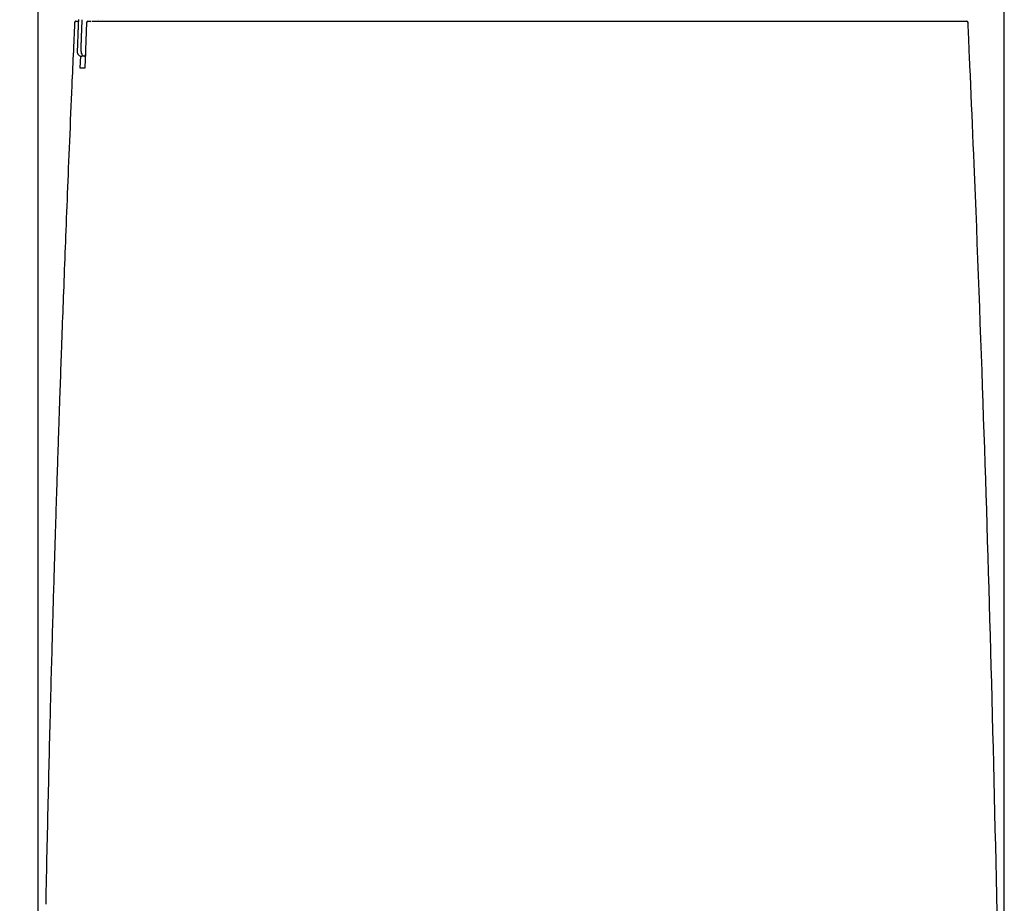
# Model space of a CAD drawing. Extents: x 0 to 1997, y 8 to 2789.
# Drawn here: x 393 to 609, y 1048 to 1241 of the extents above; entities that cross this region are included whole.
import ezdxf

# ---------------------------------------------------------------- set-up
doc = ezdxf.new("R2010")
doc.units = 0
doc.layers.get('0').update_dxf_attribs({"linetype": 'CONTINUOUS'})
doc.layers.get('DEFPOINTS').update_dxf_attribs({"linetype": 'CONTINUOUS'})
doc.layers.add('タンク', color=7, linetype='CONTINUOUS')
doc.layers.add('寸法', color=7, linetype='CONTINUOUS')
doc.styles.add('EXCADDIM1', font='monotxt', dxfattribs={"width": 0.84, "bigfont": 'extfont'})
doc.styles.get("Standard").update_dxf_attribs({"font": 'monotxt', "bigfont": 'extfont'})
doc.dimstyles.new('ISO-25', dxfattribs={"dimtxt": 2.5, "dimasz": 2.5, "dimexe": 1.25, "dimexo": 0.625, "dimtad": 1, "dimtxsty": 'STANDARD', "dimcen": 2.5, "dimazin": 3, "dimtfac": 1, "dimtmove": 0, "dimatfit": 3})

# ---------------------------------------------------------------- blocks, each defined once
blk = doc.blocks.new('EX_NORM')
at = {"color": 0, "linetype": 'CONTINUOUS'}
for q in [(-1, 0.1667), (-1, 0), (-1, -0.1667)]:
    blk.add_line((0, 0), q, dxfattribs=at)
blk = doc.blocks.new('*D30')
at = {"layer": 'DEFPOINTS', "color": 0}
for p in [(251.5, 1436.18), (419.96, 1436.18), (401.85, 886)]:
    blk.add_point(p, dxfattribs=at)
at = {"layer": '寸法', "color": 3, "linetype": 'CONTINUOUS'}
for p, q in [((412.96, 1436.18), (241.5, 1436.18)), ((251.5, 916), (251.5, 1406.18))]:
    blk.add_line(p, q, dxfattribs=at)
at = {"layer": '寸法', "color": 3, "xscale": 30, "yscale": 30, "zscale": 30}
for p, rotation in [((251.5, 1436.18), 90), ((251.5, 886), 270)]:
    blk.add_blockref('EX_NORM', p, dxfattribs=dict(at, rotation=rotation))
at = {"layer": '寸法', "color": 2, "insert": (228, 1161.09), "char_height": 40, "attachment_point": 5, "rotation": 90, "style": 'EXCADDIM1'}
blk.add_mtext('550', dxfattribs=at)
blk = doc.blocks.new('*D31')
at = {"layer": 'DEFPOINTS', "color": 0}
for p in [(609.27, 1484), (397.31, 899), (609.27, 899.01)]:
    blk.add_point(p, dxfattribs=at)
at = {"layer": '寸法', "color": 3, "linetype": 'CONTINUOUS'}
for p, q in [((397.31, 906), (397.31, 1494)), ((609.27, 906.01), (609.27, 1494)), ((427.31, 1484), (579.27, 1484))]:
    blk.add_line(p, q, dxfattribs=at)
at = {"layer": '寸法', "color": 3, "xscale": 30, "yscale": 30, "zscale": 30, "rotation": 180}
blk.add_blockref('EX_NORM', (397.31, 1484), dxfattribs=at)
at = {"layer": '寸法', "color": 3, "xscale": 30, "yscale": 30, "zscale": 30}
blk.add_blockref('EX_NORM', (609.27, 1484), dxfattribs=at)
at = {"layer": '寸法', "color": 2, "insert": (503.29, 1507.5), "char_height": 40, "attachment_point": 5, "style": 'EXCADDIM1'}
blk.add_mtext('205', dxfattribs=at)

msp = doc.modelspace()

# ---------------------------------------------------------------- linework, layer by layer
at = {"layer": 'タンク', "color": 2, "linetype": 'CONTINUOUS'}
for p, q in [((406.114, 1241.376), (406.114, 1241.376)), ((407.913, 1240.75), (407.522, 1230.75)), ((408.213, 1241.038), (408.852, 1241.038)), ((408.728, 1240.75), (408.727, 1240.75)), ((410.471, 1241.327), (410.472, 1241.338)), ((411.427, 1241.338), (411.427, 1241.327)), ((587.39, 1241.038), (587.4, 1241.038)), ((407.689, 1234.377), (407.689, 1233.377)), ((406.528, 1230.75), (406.637, 1233.414))]:
    msp.add_line(p, q, dxfattribs=at)
at = {"layer": 'タンク', "color": 2, "linetype": 'CONTINUOUS', "flags": 128}
for points in [[(405.281, 1240.752), (405.279, 1240.712), (405.274, 1240.598), (405.266, 1240.417), (405.255, 1240.177), (405.242, 1239.884), (405.227, 1239.546), (405.21, 1239.17), (405.192, 1238.765), (405.173, 1238.336), (405.153, 1237.892), (405.133, 1237.44), (405.091, 1236.505), (405.05, 1235.565), (405.008, 1234.622), (404.965, 1233.673), (404.923, 1232.719), (404.88, 1231.759), (404.838, 1230.793), (404.795, 1229.82), (404.752, 1228.84), (404.709, 1227.853), (404.665, 1226.857), (404.601, 1225.377), (404.537, 1223.881), (404.472, 1222.374), (404.407, 1220.857), (404.343, 1219.334), (404.279, 1217.808), (404.215, 1216.282), (404.151, 1214.76), (404.088, 1213.243), (404.026, 1211.736), (403.964, 1210.241), (403.905, 1208.816), (403.848, 1207.404), (403.791, 1206.005), (403.734, 1204.616), (403.679, 1203.237), (403.623, 1201.867), (403.569, 1200.504), (403.515, 1199.147), (403.461, 1197.796), (403.408, 1196.45), (403.355, 1195.106), (403.307, 1193.882), (403.259, 1192.658), (403.211, 1191.436), (403.164, 1190.215), (403.117, 1188.994), (403.07, 1187.772), (403.023, 1186.551), (402.976, 1185.329), (402.93, 1184.105), (402.884, 1182.88), (402.838, 1181.654), (402.796, 1180.542), (402.754, 1179.429), (402.713, 1178.316), (402.671, 1177.201), (402.63, 1176.087), (402.589, 1174.972), (402.548, 1173.858), (402.508, 1172.746), (402.467, 1171.634), (402.427, 1170.525), (402.387, 1169.417), (402.353, 1168.487), (402.32, 1167.559), (402.287, 1166.632), (402.254, 1165.707), (402.221, 1164.784), (402.189, 1163.862), (402.156, 1162.941), (402.124, 1162.022), (402.092, 1161.105), (402.06, 1160.189), (402.028, 1159.274), (402.002, 1158.517), (401.975, 1157.762), (401.949, 1157.007), (401.924, 1156.255), (401.898, 1155.504), (401.872, 1154.754), (401.847, 1154.007), (401.821, 1153.262), (401.796, 1152.52), (401.771, 1151.78), (401.746, 1151.043), (401.725, 1150.419), (401.704, 1149.797), (401.683, 1149.176), (401.663, 1148.556), (401.642, 1147.936), (401.621, 1147.317), (401.601, 1146.698), (401.58, 1146.079), (401.56, 1145.458), (401.539, 1144.837), (401.519, 1144.213), (401.498, 1143.578), (401.477, 1142.941), (401.456, 1142.303), (401.435, 1141.662), (401.415, 1141.02), (401.394, 1140.376), (401.373, 1139.731), (401.352, 1139.084), (401.331, 1138.436), (401.31, 1137.787), (401.29, 1137.137), (401.267, 1136.427), (401.244, 1135.715), (401.222, 1135.003), (401.199, 1134.29), (401.177, 1133.576), (401.154, 1132.862), (401.132, 1132.148), (401.109, 1131.433), (401.087, 1130.718), (401.065, 1130.003), (401.043, 1129.288), (401.018, 1128.492), (400.994, 1127.696), (400.969, 1126.9), (400.945, 1126.105), (400.921, 1125.309), (400.897, 1124.512), (400.872, 1123.716), (400.848, 1122.919), (400.824, 1122.121), (400.801, 1121.324), (400.777, 1120.525), (400.75, 1119.614), (400.722, 1118.701), (400.696, 1117.788), (400.669, 1116.875), (400.642, 1115.96), (400.615, 1115.045), (400.589, 1114.13), (400.562, 1113.215), (400.536, 1112.299), (400.509, 1111.382), (400.483, 1110.466), (400.454, 1109.432), (400.424, 1108.398), (400.395, 1107.364), (400.366, 1106.329), (400.337, 1105.294), (400.308, 1104.259), (400.28, 1103.223), (400.251, 1102.187), (400.223, 1101.15), (400.195, 1100.113), (400.166, 1099.074), (400.135, 1097.912), (400.104, 1096.748), (400.073, 1095.584), (400.042, 1094.419), (400.011, 1093.254), (399.98, 1092.089), (399.95, 1090.924), (399.92, 1089.758), (399.89, 1088.593), (399.86, 1087.429), (399.83, 1086.265), (399.798, 1085.003), (399.766, 1083.743), (399.735, 1082.483), (399.703, 1081.224), (399.672, 1079.965), (399.641, 1078.707), (399.611, 1077.449), (399.58, 1076.192), (399.55, 1074.935), (399.52, 1073.678), (399.49, 1072.421), (399.458, 1071.066), (399.427, 1069.711), (399.395, 1068.356), (399.364, 1067.001), (399.333, 1065.647), (399.302, 1064.292), (399.272, 1062.937), (399.241, 1061.582), (399.211, 1060.227), (399.181, 1058.873), (399.152, 1057.518), (399.12, 1056.065), (399.089, 1054.612), (399.058, 1053.16), (399.028, 1051.708), (398.997, 1050.257), (398.967, 1048.806), (398.937, 1047.357)], [(405.58, 1241.038), (405.58, 1241.038), (405.58, 1241.038), (405.58, 1241.038), (405.58, 1241.038), (405.58, 1241.038), (405.58, 1241.038), (405.58, 1241.038), (405.58, 1241.038), (405.58, 1241.038), (405.58, 1241.038), (405.58, 1241.038), (405.579, 1241.038), (405.574, 1241.038), (405.568, 1241.038), (405.56, 1241.038), (405.551, 1241.038), (405.542, 1241.038), (405.532, 1241.038), (405.522, 1241.038), (405.513, 1241.038), (405.506, 1241.038), (405.499, 1241.038), (405.494, 1241.038), (405.493, 1241.038), (405.496, 1241.038), (405.504, 1241.038), (405.515, 1241.038), (405.529, 1241.038), (405.547, 1241.038), (405.567, 1241.038), (405.589, 1241.038), (405.614, 1241.038), (405.64, 1241.038), (405.689, 1241.038), (405.741, 1241.038), (405.794, 1241.038), (405.847, 1241.038), (405.899, 1241.038), (405.948, 1241.038), (405.993, 1241.038), (406.031, 1241.038), (406.063, 1241.038), (406.086, 1241.038), (406.1, 1241.038), (406.1, 1241.038), (406.1, 1241.038), (406.1, 1241.038), (406.101, 1241.038), (406.101, 1241.038), (406.101, 1241.038), (406.101, 1241.038), (406.101, 1241.038), (406.101, 1241.038), (406.102, 1241.038), (406.102, 1241.038)], [(406.114, 1241.376), (406.114, 1241.372), (406.114, 1241.361), (406.113, 1241.345), (406.112, 1241.322), (406.111, 1241.294), (406.11, 1241.262), (406.108, 1241.225), (406.107, 1241.185), (406.105, 1241.141), (406.104, 1241.095), (406.102, 1241.047), (406.095, 1240.866), (406.088, 1240.668), (406.08, 1240.456), (406.071, 1240.23), (406.063, 1239.994), (406.053, 1239.749), (406.044, 1239.498), (406.034, 1239.242), (406.025, 1238.983), (406.015, 1238.725), (406.006, 1238.468), (405.996, 1238.215), (405.987, 1237.965), (405.978, 1237.718), (405.969, 1237.473), (405.96, 1237.229), (405.951, 1236.986), (405.942, 1236.743), (405.933, 1236.499), (405.924, 1236.254), (405.915, 1236.007), (405.905, 1235.758), (405.899, 1235.579), (405.892, 1235.401), (405.886, 1235.229), (405.88, 1235.064), (405.874, 1234.911), (405.869, 1234.773), (405.864, 1234.652), (405.861, 1234.552), (405.858, 1234.477), (405.856, 1234.43), (405.856, 1234.413)], [(406.115, 1241.406), (406.114, 1241.376)], [(406.69, 1234.413), (406.69, 1234.416), (406.691, 1234.427), (406.691, 1234.443), (406.692, 1234.466), (406.693, 1234.494), (406.694, 1234.526), (406.696, 1234.563), (406.697, 1234.603), (406.699, 1234.647), (406.7, 1234.693), (406.702, 1234.742), (406.709, 1234.922), (406.716, 1235.12), (406.723, 1235.333), (406.732, 1235.558), (406.74, 1235.795), (406.749, 1236.04), (406.758, 1236.291), (406.767, 1236.547), (406.777, 1236.806), (406.786, 1237.064), (406.795, 1237.321), (406.805, 1237.574), (406.814, 1237.824), (406.823, 1238.071), (406.831, 1238.317), (406.84, 1238.561), (406.849, 1238.804), (406.858, 1239.047), (406.867, 1239.291), (406.876, 1239.536), (406.885, 1239.783), (406.894, 1240.033), (406.9, 1240.212), (406.907, 1240.389), (406.913, 1240.562), (406.919, 1240.727), (406.925, 1240.88), (406.93, 1241.019), (406.934, 1241.139), (406.938, 1241.239), (406.941, 1241.314), (406.942, 1241.361), (406.943, 1241.378)], [(409.028, 1241.038), (409.029, 1241.038), (409.032, 1241.038), (409.037, 1241.038), (409.044, 1241.038), (409.052, 1241.038), (409.061, 1241.038), (409.071, 1241.038), (409.082, 1241.038), (409.092, 1241.038), (409.103, 1241.038), (409.114, 1241.038), (409.135, 1241.038), (409.155, 1241.038), (409.173, 1241.038), (409.191, 1241.038), (409.207, 1241.038), (409.222, 1241.038), (409.237, 1241.038), (409.252, 1241.038), (409.266, 1241.038), (409.281, 1241.038), (409.295, 1241.038), (409.383, 1241.038), (409.483, 1241.038), (409.596, 1241.038), (409.718, 1241.038), (409.85, 1241.038), (409.989, 1241.038), (410.135, 1241.038), (410.285, 1241.038), (410.438, 1241.038), (410.594, 1241.038), (410.749, 1241.038), (410.988, 1241.038), (411.225, 1241.038), (411.46, 1241.038), (411.693, 1241.038), (411.924, 1241.038), (412.154, 1241.038), (412.384, 1241.038), (412.612, 1241.038), (412.84, 1241.038), (413.068, 1241.038), (413.296, 1241.038), (413.605, 1241.038), (413.915, 1241.038), (414.225, 1241.038), (414.536, 1241.038), (414.846, 1241.038), (415.157, 1241.038), (415.468, 1241.038), (415.779, 1241.038), (416.09, 1241.038), (416.401, 1241.038), (416.712, 1241.038), (417.09, 1241.038), (417.467, 1241.038), (417.845, 1241.038), (418.222, 1241.038), (418.6, 1241.038), (418.977, 1241.038), (419.354, 1241.038), (419.731, 1241.038), (420.108, 1241.038), (420.485, 1241.038), (420.862, 1241.038), (421.3, 1241.038), (421.737, 1241.038), (422.175, 1241.038), (422.613, 1241.038), (423.051, 1241.038), (423.489, 1241.038), (423.928, 1241.038), (424.366, 1241.038), (424.804, 1241.038), (425.242, 1241.038), (425.68, 1241.038), (426.163, 1241.038), (426.647, 1241.038), (427.132, 1241.038), (427.619, 1241.038), (428.107, 1241.038), (428.598, 1241.038), (429.091, 1241.038), (429.589, 1241.038), (430.09, 1241.038), (430.596, 1241.038), (431.107, 1241.038), (431.659, 1241.038), (432.216, 1241.038), (432.777, 1241.038), (433.341, 1241.038), (433.907, 1241.038), (434.473, 1241.038), (435.038, 1241.038), (435.601, 1241.038), (436.161, 1241.038), (436.717, 1241.038), (437.266, 1241.038), (437.642, 1241.038), (438.015, 1241.038), (438.385, 1241.038), (438.752, 1241.038), (439.117, 1241.038), (439.48, 1241.038), (439.84, 1241.038), (440.2, 1241.038), (440.557, 1241.038), (440.914, 1241.038), (441.27, 1241.038), (441.447, 1241.038), (441.621, 1241.038), (441.788, 1241.038), (441.948, 1241.038), (442.095, 1241.038), (442.227, 1241.038), (442.342, 1241.038), (442.437, 1241.038), (442.508, 1241.038), (442.553, 1241.038), (442.568, 1241.038)], [(442.583, 1241.038), (442.707, 1241.038), (443.065, 1241.038), (443.633, 1241.038), (444.388, 1241.038), (445.305, 1241.038), (446.362, 1241.038), (447.535, 1241.038), (448.801, 1241.038), (450.135, 1241.038), (451.515, 1241.038), (452.917, 1241.038), (455.724, 1241.038), (458.531, 1241.038), (461.345, 1241.038), (464.171, 1241.038), (467.016, 1241.038), (469.886, 1241.038), (472.787, 1241.038), (475.725, 1241.038), (478.708, 1241.038), (481.74, 1241.038), (484.828, 1241.038), (489.745, 1241.038), (494.786, 1241.038), (499.924, 1241.038), (505.135, 1241.038), (510.39, 1241.038), (515.664, 1241.038), (520.931, 1241.038), (526.163, 1241.038), (531.336, 1241.038), (536.421, 1241.038), (541.394, 1241.038), (544.688, 1241.038), (547.924, 1241.038), (551.11, 1241.038), (554.253, 1241.038), (557.36, 1241.038), (560.437, 1241.038), (563.491, 1241.038), (566.53, 1241.038), (569.56, 1241.038), (572.589, 1241.038), (575.622, 1241.038), (577.215, 1241.038), (578.784, 1241.038), (580.302, 1241.038), (581.743, 1241.038), (583.08, 1241.038), (584.285, 1241.038), (585.331, 1241.038), (586.191, 1241.038), (586.84, 1241.038), (587.248, 1241.038), (587.39, 1241.038)], [(587.4, 1241.038), (587.403, 1241.038), (587.41, 1241.038), (587.422, 1241.038), (587.438, 1241.038), (587.457, 1241.038), (587.48, 1241.038), (587.505, 1241.038), (587.532, 1241.038), (587.562, 1241.038), (587.592, 1241.038), (587.624, 1241.038), (587.735, 1241.038), (587.852, 1241.038), (587.974, 1241.038), (588.101, 1241.038), (588.233, 1241.038), (588.369, 1241.038), (588.508, 1241.038), (588.651, 1241.038), (588.796, 1241.038), (588.944, 1241.038), (589.093, 1241.038), (589.34, 1241.038), (589.59, 1241.038), (589.842, 1241.038), (590.096, 1241.038), (590.353, 1241.038), (590.61, 1241.038), (590.869, 1241.038), (591.129, 1241.038), (591.389, 1241.038), (591.649, 1241.038), (591.909, 1241.038), (592.169, 1241.038), (592.43, 1241.038), (592.69, 1241.038), (592.95, 1241.038), (593.21, 1241.038), (593.469, 1241.038), (593.73, 1241.038), (593.99, 1241.038), (594.251, 1241.038), (594.513, 1241.038), (594.776, 1241.038), (594.961, 1241.038), (595.144, 1241.038), (595.324, 1241.038), (595.499, 1241.038), (595.668, 1241.038), (595.828, 1241.038), (595.978, 1241.038), (596.116, 1241.038), (596.241, 1241.038), (596.35, 1241.038), (596.441, 1241.038), (596.455, 1241.038), (596.468, 1241.038), (596.481, 1241.038), (596.494, 1241.038), (596.508, 1241.038), (596.522, 1241.038), (596.537, 1241.038), (596.553, 1241.038), (596.57, 1241.038), (596.589, 1241.038), (596.61, 1241.038), (596.621, 1241.038), (596.632, 1241.038), (596.643, 1241.038), (596.654, 1241.038), (596.664, 1241.038), (596.674, 1241.038), (596.682, 1241.038), (596.689, 1241.038), (596.694, 1241.038), (596.698, 1241.038), (596.699, 1241.038)], [(596.699, 1241.038), (596.703, 1241.038), (596.716, 1241.038), (596.736, 1241.038), (596.763, 1241.038), (596.796, 1241.038), (596.833, 1241.038), (596.876, 1241.038), (596.921, 1241.038), (596.969, 1241.038), (597.019, 1241.038), (597.071, 1241.038), (597.174, 1241.038), (597.279, 1241.038), (597.384, 1241.038), (597.49, 1241.038), (597.598, 1241.038), (597.706, 1241.038), (597.815, 1241.038), (597.925, 1241.038), (598.036, 1241.038), (598.148, 1241.038), (598.26, 1241.038), (598.402, 1241.038), (598.545, 1241.038), (598.689, 1241.038), (598.835, 1241.038), (598.981, 1241.038), (599.128, 1241.038), (599.275, 1241.038), (599.424, 1241.038), (599.573, 1241.038), (599.723, 1241.038), (599.873, 1241.038), (599.987, 1241.038), (600.101, 1241.038), (600.212, 1241.038), (600.32, 1241.038), (600.423, 1241.038), (600.521, 1241.038), (600.612, 1241.038), (600.694, 1241.038), (600.768, 1241.038), (600.831, 1241.038), (600.882, 1241.038), (600.888, 1241.038), (600.894, 1241.038), (600.901, 1241.038), (600.907, 1241.038), (600.914, 1241.038), (600.921, 1241.038), (600.928, 1241.038), (600.936, 1241.038), (600.945, 1241.038), (600.954, 1241.038), (600.965, 1241.038), (600.97, 1241.038), (600.976, 1241.038), (600.982, 1241.038), (600.987, 1241.038), (600.993, 1241.038), (600.997, 1241.038), (601.002, 1241.038), (601.005, 1241.038), (601.008, 1241.038), (601.01, 1241.038), (601.01, 1241.038)], [(607.69, 1045.535), (607.615, 1049.235), (607.537, 1052.934), (607.458, 1056.633), (607.38, 1060.209), (607.3, 1063.785), (607.218, 1067.36), (607.135, 1070.934), (607.051, 1074.508), (606.964, 1078.082), (606.876, 1081.656), (606.787, 1085.229), (606.696, 1088.802), (606.603, 1092.374), (606.508, 1095.947), (606.415, 1099.402), (606.321, 1102.856), (606.225, 1106.31), (606.127, 1109.764), (606.028, 1113.218), (605.928, 1116.671), (605.826, 1120.124), (605.722, 1123.577), (605.617, 1127.029), (605.511, 1130.481), (605.403, 1133.931), (605.297, 1137.267), (605.189, 1140.606), (605.08, 1143.951), (604.969, 1147.305), (604.856, 1150.673), (604.741, 1154.056), (604.624, 1157.46), (604.505, 1160.886), (604.383, 1164.339), (604.259, 1167.822), (604.133, 1171.338), (604.007, 1174.791), (603.879, 1178.272), (603.749, 1181.774), (603.616, 1185.288), (603.482, 1188.809), (603.347, 1192.33), (603.21, 1195.842), (603.072, 1199.339), (602.933, 1202.814), (602.793, 1206.26), (602.653, 1209.669), (602.561, 1211.888), (602.468, 1214.089), (602.376, 1216.275), (602.283, 1218.446), (602.19, 1220.605), (602.098, 1222.754), (602.005, 1224.893), (601.912, 1227.025), (601.819, 1229.15), (601.726, 1231.271), (601.633, 1233.39), (601.588, 1234.43), (601.543, 1235.454), (601.5, 1236.442), (601.459, 1237.379), (601.421, 1238.247), (601.386, 1239.028), (601.357, 1239.706), (601.332, 1240.263), (601.314, 1240.682), (601.308, 1240.814)], [(407.689, 1233.377), (407.688, 1233.377), (407.684, 1233.377), (407.677, 1233.377), (407.669, 1233.377), (407.659, 1233.377), (407.647, 1233.377), (407.634, 1233.377), (407.62, 1233.377), (407.604, 1233.377), (407.589, 1233.377), (407.572, 1233.377), (407.543, 1233.377), (407.512, 1233.377), (407.482, 1233.377), (407.451, 1233.377), (407.419, 1233.377), (407.388, 1233.377), (407.356, 1233.377), (407.325, 1233.377), (407.293, 1233.377), (407.261, 1233.377), (407.23, 1233.377), (407.201, 1233.377), (407.172, 1233.377), (407.144, 1233.377), (407.116, 1233.377), (407.088, 1233.377), (407.06, 1233.377), (407.034, 1233.377), (407.007, 1233.377), (406.981, 1233.377), (406.956, 1233.377), (406.931, 1233.377), (406.92, 1233.377), (406.91, 1233.377), (406.9, 1233.377), (406.891, 1233.377), (406.882, 1233.377), (406.874, 1233.377), (406.868, 1233.377), (406.862, 1233.377), (406.858, 1233.377), (406.855, 1233.377), (406.855, 1233.377)], [(407.522, 1230.75), (407.521, 1230.75), (407.517, 1230.75), (407.511, 1230.75), (407.502, 1230.75), (407.491, 1230.75), (407.479, 1230.75), (407.465, 1230.75), (407.451, 1230.75), (407.435, 1230.75), (407.418, 1230.75), (407.401, 1230.75), (407.366, 1230.75), (407.33, 1230.75), (407.294, 1230.75), (407.257, 1230.75), (407.219, 1230.75), (407.181, 1230.75), (407.142, 1230.75), (407.104, 1230.75), (407.066, 1230.75), (407.027, 1230.75), (406.989, 1230.75), (406.955, 1230.75), (406.921, 1230.75), (406.888, 1230.75), (406.855, 1230.75), (406.822, 1230.75), (406.79, 1230.75), (406.758, 1230.75), (406.727, 1230.75), (406.695, 1230.75), (406.665, 1230.75), (406.635, 1230.75), (406.62, 1230.75), (406.605, 1230.75), (406.592, 1230.75), (406.578, 1230.75), (406.566, 1230.75), (406.555, 1230.75), (406.546, 1230.75), (406.538, 1230.75), (406.533, 1230.75), (406.529, 1230.75), (406.528, 1230.75)]]:
    msp.add_lwpolyline(points, dxfattribs=at)
at = {"layer": 'タンク', "color": 2, "linetype": 'CONTINUOUS'}
for centre, radius, start, end in [((405.579, 1240.738), 0.3, 90, 177.42529), ((408.213, 1240.738), 0.3, 90, 177.75675), ((601.012, 1240.738), 0.3, 2.55377, 90), ((406.855, 1234.377), 1, 177.8892, 270), ((406.855, 1234.376), 1, 177.87799, 269.98707), ((407.689, 1234.376), 1, 177.92092, 269.98262)]:
    msp.add_arc(centre, radius, start, end, dxfattribs=at)

# ---------------------------------------------------------------- dimensions: what is measured, and where the dimension line sits
at = {"layer": '寸法', "color": 3, "linetype": 'CONTINUOUS'}
dim = msp.add_linear_dim(base=(609.272, 1484), p1=(397.31, 899.001), p2=(609.272, 899.006), text='205', dimstyle='ISO-25', override={"dimtxt": 40, "dimasz": 30, "dimexe": 10, "dimexo": 7, "dimgap": 0, "dimtad": 1, "dimjust": 0, "dimtih": 0, "dimtoh": 0, "dimdec": 0, "dimzin": 0, "dimlunit": 2, "dimtxsty": 'EXCADDIM1', "dimblk1": 'EX_NORM', "dimblk2": 'EX_NORM', "dimsah": 1, "dimse1": 0, "dimse2": 0, "dimclrd": 3, "dimclre": 3, "dimclrt": 2, "dimtmove": 2}, dxfattribs=at)
dim.commit()
dim.dimension.update_dxf_attribs({"geometry": '*D31', "text_midpoint": (503.291, 1507.5), "dimtype": 160})
dim = msp.add_linear_dim(base=(251.5, 1436.184), p1=(401.848, 886), p2=(419.964, 1436.184), angle=90, dimstyle='ISO-25', override={"dimtxt": 40, "dimasz": 30, "dimexe": 10, "dimexo": 7, "dimgap": 0, "dimtad": 1, "dimjust": 0, "dimtih": 0, "dimtoh": 0, "dimdec": 0, "dimzin": 0, "dimlunit": 2, "dimtxsty": 'EXCADDIM1', "dimblk1": 'EX_NORM', "dimblk2": 'EX_NORM', "dimsah": 1, "dimse1": 1, "dimse2": 0, "dimclrd": 3, "dimclre": 3, "dimclrt": 2, "dimtmove": 2}, dxfattribs=at)
dim.commit()
dim.dimension.update_dxf_attribs({"geometry": '*D30', "text_midpoint": (228, 1161.092), "dimtype": 160})

doc.saveas('drawing.dxf')
